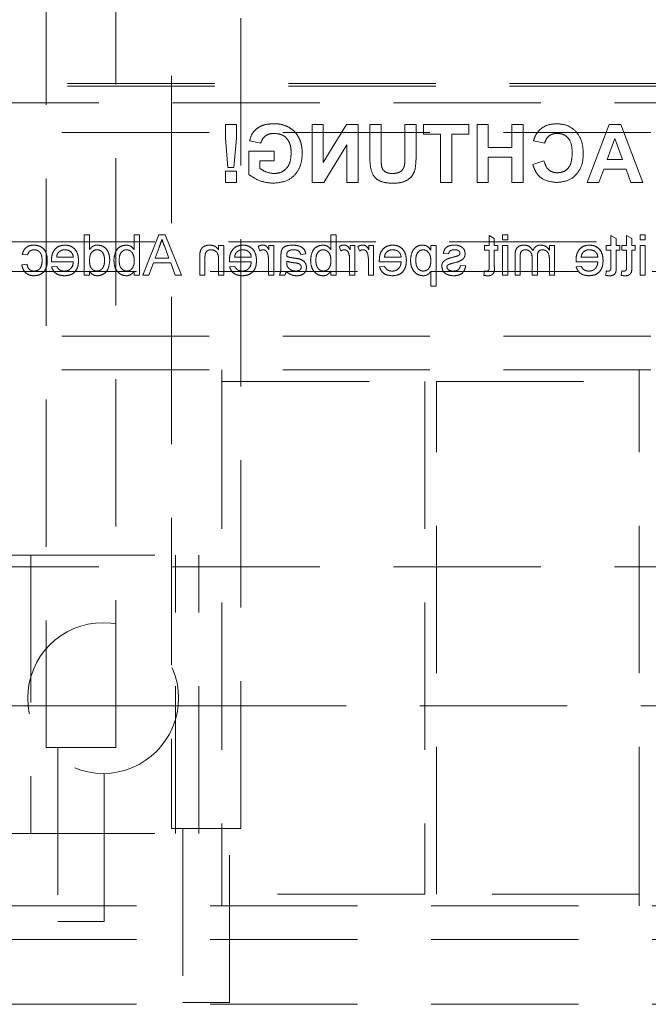
# Model space of a CAD drawing. Units: millimetres. Extents: x 11 to 205, y 5 to 292.
# Drawn here: x 57 to 62, y 126 to 135 of the extents above; entities that cross this region are included whole.
import ezdxf

# ---------------------------------------------------------------- set-up
doc = ezdxf.new("R2010")
doc.units = ezdxf.units.MM
doc.linetypes.add('HIDDEN', pattern=[1.905, 1.27, -0.635])

msp = doc.modelspace()

# ---------------------------------------------------------------- linework, layer by layer
at = {"color": 7, "linetype": 'HIDDEN', "lineweight": 18}
for p, q in [((58.1527, 156.9382), (58.1527, 127.5882)), ((58.7527, 127.5882), (58.7527, 156.9382)), ((57.0727, 150.3382), (57.0727, 128.2882)), ((57.6727, 128.2882), (57.6727, 150.3382)), ((49.6377, 134.011), (71.1377, 134.011)), ((49.6377, 133.9891), (71.1377, 133.9891)), ((48.6377, 133.8457), (72.1377, 133.8457)), ((58.6182, 133.6582), (58.6182, 133.5406)), ((58.7143, 133.6582), (58.6182, 133.6582)), ((58.7143, 133.5406), (58.7143, 133.6582)), ((59.4614, 133.6582), (59.3653, 133.6582)), ((59.3653, 133.6582), (59.3653, 133.1582)), ((59.6622, 133.6582), (59.4614, 133.3296)), ((59.4614, 133.3296), (59.4614, 133.6582)), ((59.7627, 133.6582), (59.6622, 133.6582)), ((59.7627, 133.1582), (59.7627, 133.6582)), ((59.9614, 133.6582), (59.8653, 133.6582)), ((59.8653, 133.6582), (59.8653, 133.3966)), ((59.9614, 133.381), (59.9614, 133.6582)), ((60.2627, 133.6582), (60.1665, 133.6582)), ((60.1665, 133.6582), (60.1665, 133.3868)), ((60.2627, 133.3925), (60.2627, 133.6582)), ((60.3268, 133.6582), (60.3268, 133.5748)), ((60.7178, 133.6582), (60.3268, 133.6582)), ((60.7178, 133.5748), (60.7178, 133.6582)), ((60.8845, 133.6582), (60.7883, 133.6582)), ((60.7883, 133.6582), (60.7883, 133.1582)), ((60.8845, 133.4594), (60.8845, 133.6582)), ((61.0896, 133.6582), (61.0896, 133.4594)), ((61.1858, 133.6582), (61.0896, 133.6582)), ((61.1858, 133.1582), (61.1858, 133.6582)), ((61.927, 133.6582), (61.7371, 133.1582)), ((62.0288, 133.6582), (61.927, 133.6582)), ((62.2178, 133.1582), (62.0288, 133.6582)), ((49.5877, 133.5892), (71.1877, 133.5892)), ((58.6182, 133.5406), (58.6409, 133.2864)), ((58.6912, 133.2864), (58.7143, 133.5406)), ((60.3268, 133.5748), (60.4742, 133.5748)), ((60.4742, 133.5748), (60.4742, 133.1582)), ((60.5704, 133.5748), (60.7178, 133.5748)), ((60.5704, 133.1582), (60.5704, 133.5748)), ((61.9117, 133.3569), (61.9774, 133.5364)), ((61.9774, 133.5364), (62.0429, 133.3569)), ((58.8268, 133.5171), (58.923, 133.4979)), ((59.4687, 133.1582), (59.6665, 133.4817)), ((59.6665, 133.4817), (59.6665, 133.1582)), ((61.0896, 133.4594), (60.8845, 133.4594)), ((61.2755, 133.5171), (61.3717, 133.4979)), ((59.0383, 133.4274), (58.8204, 133.4274)), ((58.8204, 133.4274), (58.8204, 133.2266)), ((59.0383, 133.344), (59.0383, 133.4274)), ((60.8845, 133.1582), (60.8845, 133.3761)), ((60.8845, 133.3761), (61.0896, 133.3761)), ((61.0896, 133.3761), (61.0896, 133.1582)), ((62.0429, 133.3569), (61.9117, 133.3569)), ((58.6409, 133.2864), (58.6912, 133.2864)), ((58.9165, 133.2789), (58.9165, 133.344)), ((58.9165, 133.344), (59.0383, 133.344)), ((61.3653, 133.344), (61.2691, 133.312)), ((61.839, 133.1582), (61.8812, 133.2735)), ((61.8812, 133.2735), (62.0731, 133.2735)), ((62.0731, 133.2735), (62.1153, 133.1582)), ((58.6182, 133.2543), (58.6182, 133.1582)), ((58.7143, 133.2543), (58.6182, 133.2543)), ((58.7143, 133.1582), (58.7143, 133.2543)), ((58.6182, 133.1582), (58.7143, 133.1582)), ((59.3653, 133.1582), (59.4687, 133.1582)), ((59.6665, 133.1582), (59.7627, 133.1582)), ((60.4742, 133.1582), (60.5704, 133.1582)), ((60.7883, 133.1582), (60.8845, 133.1582)), ((61.0896, 133.1582), (61.1858, 133.1582)), ((61.7371, 133.1582), (61.839, 133.1582)), ((62.1153, 133.1582), (62.2178, 133.1582)), ((57.4464, 132.7081), (57.4015, 132.7081)), ((57.4015, 132.7081), (57.4015, 132.3582)), ((57.4464, 132.5789), (57.4464, 132.7081)), ((57.8323, 132.7081), (57.8323, 132.5794)), ((57.8771, 132.7081), (57.8323, 132.7081)), ((57.8771, 132.3582), (57.8771, 132.7081)), ((58.0445, 132.7081), (57.9055, 132.3582)), ((58.1001, 132.7081), (58.0445, 132.7081)), ((58.2391, 132.3582), (58.1001, 132.7081)), ((59.5733, 132.7081), (59.5284, 132.7081)), ((59.5284, 132.7081), (59.5284, 132.5794)), ((59.5733, 132.3582), (59.5733, 132.7081)), ((60.8925, 132.7017), (60.8925, 132.6139)), ((60.9374, 132.6762), (60.8925, 132.7017)), ((60.9374, 132.6139), (60.9374, 132.6762)), ((61.0092, 132.7081), (61.0092, 132.6633)), ((61.054, 132.7081), (61.0092, 132.7081)), ((61.054, 132.6633), (61.054, 132.7081)), ((61.9874, 132.6762), (61.9425, 132.7017)), ((61.9425, 132.7017), (61.9425, 132.6139)), ((61.9874, 132.6139), (61.9874, 132.6762)), ((62.122, 132.6762), (62.0771, 132.7017)), ((62.0771, 132.7017), (62.0771, 132.6139)), ((62.122, 132.6139), (62.122, 132.6762)), ((62.1938, 132.7081), (62.1938, 132.6633)), ((62.2387, 132.7081), (62.1938, 132.7081)), ((62.2387, 132.6633), (62.2387, 132.7081)), ((56.7394, 132.6456), (72.1377, 132.6456)), ((58.0126, 132.5062), (58.0466, 132.5982)), ((58.0962, 132.6031), (58.1321, 132.5062)), ((58.604, 132.6139), (58.5592, 132.6139)), ((58.5592, 132.6139), (58.5592, 132.5782)), ((58.604, 132.3582), (58.604, 132.6139)), ((58.9002, 132.6064), (58.9142, 132.5675)), ((59.0348, 132.6139), (58.9944, 132.6139)), ((58.9944, 132.6139), (58.9944, 132.5782)), ((59.0348, 132.3582), (59.0348, 132.6139)), ((59.6002, 132.6064), (59.6142, 132.5675)), ((59.7348, 132.6139), (59.6944, 132.6139)), ((59.6944, 132.6139), (59.6944, 132.5782)), ((59.7348, 132.3582), (59.7348, 132.6139)), ((59.7617, 132.6064), (59.7758, 132.5675)), ((59.8964, 132.6139), (59.856, 132.6139)), ((59.856, 132.6139), (59.856, 132.5782)), ((59.8964, 132.3582), (59.8964, 132.6139)), ((60.3899, 132.6139), (60.3899, 132.5733)), ((60.4348, 132.6139), (60.3899, 132.6139)), ((60.4348, 132.2639), (60.4348, 132.6139)), ((60.8521, 132.6139), (60.8521, 132.5735)), ((60.8925, 132.6139), (60.8521, 132.6139)), ((60.9688, 132.6139), (60.9374, 132.6139)), ((60.9688, 132.5735), (60.9688, 132.6139)), ((61.0092, 132.6633), (61.054, 132.6633)), ((61.0092, 132.6139), (61.0092, 132.3582)), ((61.054, 132.6139), (61.0092, 132.6139)), ((61.054, 132.3582), (61.054, 132.6139)), ((61.4573, 132.6139), (61.4125, 132.6139)), ((61.4125, 132.6139), (61.4125, 132.574)), ((61.4573, 132.3582), (61.4573, 132.6139)), ((61.9021, 132.6139), (61.9021, 132.5735)), ((61.9425, 132.6139), (61.9021, 132.6139)), ((62.0188, 132.6139), (61.9874, 132.6139)), ((62.0188, 132.5735), (62.0188, 132.6139)), ((62.0771, 132.6139), (62.0367, 132.6139)), ((62.0367, 132.6139), (62.0367, 132.5735)), ((62.1534, 132.6139), (62.122, 132.6139)), ((62.1534, 132.5735), (62.1534, 132.6139)), ((62.1938, 132.6633), (62.2387, 132.6633)), ((62.1938, 132.6139), (62.1938, 132.3582)), ((62.2387, 132.6139), (62.1938, 132.6139)), ((62.2387, 132.3582), (62.2387, 132.6139)), ((56.8675, 132.5376), (56.9124, 132.5332)), ((57.3073, 132.5152), (57.1637, 132.5152)), ((58.1321, 132.5062), (58.0126, 132.5062)), ((58.3976, 132.5146), (58.3976, 132.3582)), ((58.4425, 132.3582), (58.4425, 132.5109)), ((58.8419, 132.5152), (58.6983, 132.5152)), ((59.0976, 132.524), (59.0976, 132.4692)), ((59.2681, 132.5376), (59.313, 132.5421)), ((60.1342, 132.5152), (59.9906, 132.5152)), ((60.4976, 132.5466), (60.5425, 132.5421)), ((60.8521, 132.5735), (60.8925, 132.5735)), ((60.8925, 132.5735), (60.8925, 132.4284)), ((60.9374, 132.5735), (60.9688, 132.5735)), ((60.9374, 132.43), (60.9374, 132.5735)), ((61.1163, 132.5329), (61.1163, 132.3582)), ((61.1612, 132.3582), (61.1612, 132.5163)), ((61.2644, 132.5041), (61.2644, 132.3582)), ((61.3093, 132.3582), (61.3093, 132.5213)), ((61.8303, 132.5152), (61.6867, 132.5152)), ((61.9021, 132.5735), (61.9425, 132.5735)), ((61.9425, 132.5735), (61.9425, 132.4284)), ((61.9874, 132.5735), (62.0188, 132.5735)), ((61.9874, 132.43), (61.9874, 132.5735)), ((62.0367, 132.5735), (62.0771, 132.5735)), ((62.0771, 132.5735), (62.0771, 132.4284)), ((62.122, 132.43), (62.122, 132.5735)), ((62.122, 132.5735), (62.1534, 132.5735)), ((56.9079, 132.4524), (56.863, 132.4479)), ((57.119, 132.4748), (57.3073, 132.4748)), ((57.1642, 132.4344), (57.1202, 132.43)), ((57.9579, 132.3582), (57.9977, 132.4658)), ((57.9977, 132.4658), (58.1469, 132.4658)), ((58.1469, 132.4658), (58.1867, 132.3582)), ((58.5592, 132.4953), (58.5592, 132.3582)), ((58.6536, 132.4748), (58.8419, 132.4748)), ((58.6988, 132.4344), (58.6548, 132.43)), ((58.9899, 132.494), (58.9899, 132.3582)), ((59.1472, 132.4663), (59.147, 132.4793)), ((59.6899, 132.494), (59.6899, 132.3582)), ((59.8515, 132.494), (59.8515, 132.3582)), ((59.9459, 132.4748), (60.1342, 132.4748)), ((59.9911, 132.4344), (59.9471, 132.43)), ((60.6906, 132.4389), (60.6457, 132.4434)), ((61.4125, 132.4884), (61.4125, 132.3582)), ((61.6421, 132.4748), (61.8303, 132.4748)), ((61.6872, 132.4344), (61.6433, 132.43)), ((71.1877, 132.3892), (49.5877, 132.3892)), ((57.4015, 132.3582), (57.4464, 132.3582)), ((57.4464, 132.3582), (57.4464, 132.3968)), ((57.8323, 132.3965), (57.8323, 132.3582)), ((57.8323, 132.3582), (57.8771, 132.3582)), ((57.9055, 132.3582), (57.9579, 132.3582)), ((58.1867, 132.3582), (58.2391, 132.3582)), ((58.3976, 132.3582), (58.4425, 132.3582)), ((58.5592, 132.3582), (58.604, 132.3582)), ((58.9899, 132.3582), (59.0348, 132.3582)), ((59.0842, 132.3582), (59.129, 132.3582)), ((59.5284, 132.3965), (59.5284, 132.3582)), ((59.5284, 132.3582), (59.5733, 132.3582)), ((59.6899, 132.3582), (59.7348, 132.3582)), ((59.8515, 132.3582), (59.8964, 132.3582)), ((60.3899, 132.3903), (60.3899, 132.2639)), ((60.8521, 132.3952), (60.8476, 132.3575)), ((61.0092, 132.3582), (61.054, 132.3582)), ((61.1163, 132.3582), (61.1612, 132.3582)), ((61.2644, 132.3582), (61.3093, 132.3582)), ((61.4125, 132.3582), (61.4573, 132.3582)), ((61.9021, 132.3952), (61.8976, 132.3575)), ((62.0367, 132.3952), (62.0323, 132.3575)), ((62.1938, 132.3582), (62.2387, 132.3582)), ((60.3899, 132.2639), (60.4348, 132.2639)), ((49.5877, 131.8332), (71.1877, 131.8332)), ((49.5877, 131.5432), (71.1877, 131.5432)), ((58.5877, 131.4431), (58.5877, 131.5432)), ((62.1877, 131.5432), (62.1877, 131.4431)), ((58.5877, 131.4431), (58.5877, 127.0232)), ((58.5877, 131.4431), (60.3377, 131.4431)), ((60.3377, 131.4431), (60.3377, 127.0232)), ((60.4377, 127.0232), (60.4377, 131.4431)), ((60.4377, 131.4431), (62.1877, 131.4431)), ((62.1877, 127.0232), (62.1877, 131.4431)), ((56.7394, 129.9457), (58.3894, 129.9457)), ((56.9394, 129.9457), (56.9394, 127.5456)), ((58.1894, 127.5456), (58.1894, 129.9457)), ((58.3894, 127.5456), (58.3894, 129.9457)), ((48.6377, 129.8456), (72.1377, 129.8456)), ((56.7394, 128.6457), (56.9394, 128.6457)), ((56.9394, 128.6457), (58.1894, 128.6457)), ((58.1894, 128.6457), (58.3894, 128.6457)), ((58.3894, 128.6457), (72.1377, 128.6457)), ((57.6727, 128.2882), (57.0727, 128.2882)), ((57.1727, 128.2882), (57.1727, 126.7882)), ((57.5727, 126.7882), (57.5727, 128.2882)), ((58.7527, 127.5882), (58.1527, 127.5882)), ((58.2527, 127.5882), (58.2527, 126.0881)), ((58.6527, 126.0881), (58.6527, 127.5882)), ((56.7394, 127.5456), (58.3894, 127.5456)), ((60.3377, 127.0232), (58.5877, 127.0232)), ((58.5877, 126.9231), (58.5877, 127.0232)), ((62.1877, 127.0232), (60.4377, 127.0232)), ((62.1877, 127.0232), (62.1877, 126.9231)), ((71.1877, 126.9231), (49.5877, 126.9231)), ((57.5727, 126.7882), (57.1727, 126.7882)), ((71.1877, 126.6331), (49.5877, 126.6331)), ((71.1877, 126.0732), (49.5877, 126.0732)), ((58.6527, 126.0881), (58.2527, 126.0881))]:
    msp.add_line(p, q, dxfattribs=at)
msp.add_circle((57.5644, 128.7129), 0.65, dxfattribs=at)
for points, knots in [([(59.0368, 133.6646), (59.0105, 133.6633), (58.958, 133.6609), (58.8899, 133.629), (58.8445, 133.5767), (58.8327, 133.537), (58.8268, 133.5171)], [0, 0, 0, 0, 0.280676, 0.559853, 0.779771, 1, 1, 1, 1]), ([(59.155, 133.6398), (59.1337, 133.6482), (59.0956, 133.663), (59.0548, 133.6641), (59.0368, 133.6646)], [0, 0, 0, 0, 0.5592415, 1, 1, 1, 1]), ([(59.2819, 133.4099), (59.2803, 133.4357), (59.2771, 133.4875), (59.2492, 133.5551), (59.2073, 133.608), (59.1725, 133.6292), (59.155, 133.6398)], [0, 0, 0, 0, 0.28017, 0.559997, 0.779944, 1, 1, 1, 1]), ([(61.3261, 133.6099), (61.3134, 133.5943), (61.2907, 133.5665), (61.2802, 133.5322), (61.2755, 133.5171)], [0, 0, 0, 0, 0.558959, 1, 1, 1, 1]), ([(61.4735, 133.6646), (61.4428, 133.6623), (61.388, 133.6583), (61.345, 133.6247), (61.3261, 133.6099)], [0, 0, 0, 0, 0.559897, 1, 1, 1, 1]), ([(61.705, 133.407), (61.7028, 133.4438), (61.6983, 133.517), (61.6421, 133.6069), (61.56, 133.6578), (61.5024, 133.6623), (61.4735, 133.6646)], [0, 0, 0, 0, 0.2806965, 0.5596166, 0.7795387, 1, 1, 1, 1]), ([(58.923, 133.4979), (58.9281, 133.5114), (58.9383, 133.5385), (58.9695, 133.5656), (59.0042, 133.5795), (59.0268, 133.5806), (59.0381, 133.5812)], [0, 0, 0, 0, 0.279778, 0.55928, 0.779462, 1, 1, 1, 1]), ([(59.0381, 133.5812), (59.062, 133.579), (59.1096, 133.5745), (59.1619, 133.5276), (59.1833, 133.4698), (59.1849, 133.4326), (59.1858, 133.414)], [0, 0, 0, 0, 0.279804, 0.558314, 0.778812, 1, 1, 1, 1]), ([(61.3717, 133.4979), (61.3761, 133.5112), (61.385, 133.5377), (61.4144, 133.5647), (61.4475, 133.5793), (61.4693, 133.5806), (61.4802, 133.5812)], [0, 0, 0, 0, 0.2797866, 0.5592657, 0.7794887, 1, 1, 1, 1]), ([(61.4802, 133.5812), (61.4952, 133.5801), (61.5251, 133.5778), (61.5647, 133.5544), (61.6049, 133.5017), (61.6072, 133.4504), (61.6089, 133.4144)], [0, 0, 0, 0, 0.187149, 0.37397, 0.560724, 1, 1, 1, 1]), ([(59.0314, 133.1517), (59.0695, 133.1551), (59.1456, 133.1619), (59.2332, 133.2306), (59.2749, 133.3206), (59.2796, 133.3801), (59.2819, 133.4099)], [0, 0, 0, 0, 0.2800902, 0.5587522, 0.7791935, 1, 1, 1, 1]), ([(59.1858, 133.414), (59.1846, 133.3894), (59.1824, 133.3404), (59.1503, 133.2772), (59.0963, 133.2402), (59.0577, 133.2368), (59.0383, 133.2351)], [0, 0, 0, 0, 0.281052, 0.560008, 0.779777, 1, 1, 1, 1]), ([(59.8653, 133.3966), (59.8647, 133.3626), (59.8635, 133.2952), (59.8954, 133.1987), (59.9776, 133.1551), (60.0312, 133.1529), (60.0581, 133.1517)], [0, 0, 0, 0, 0.282203, 0.559174, 0.778866, 1, 1, 1, 1]), ([(60.061, 133.2351), (60.0433, 133.2359), (60.0168, 133.2371), (59.9869, 133.2562), (59.9648, 133.2841), (59.9622, 133.3294), (59.9617, 133.3638), (59.9614, 133.381)], [0, 0, 0, 0, 0.249614, 0.374519, 0.499523, 0.748997, 1, 1, 1, 1]), ([(60.1665, 133.3868), (60.1666, 133.3711), (60.1668, 133.3432), (60.1639, 133.3153), (60.1626, 133.3031)], [0, 0, 0, 0, 0.5601763, 1, 1, 1, 1]), ([(60.2529, 133.2662), (60.2563, 133.2897), (60.2625, 133.3316), (60.2626, 133.3739), (60.2627, 133.3925)], [0, 0, 0, 0, 0.559697, 1, 1, 1, 1]), ([(61.4769, 133.1582), (61.5126, 133.1621), (61.584, 133.1699), (61.6621, 133.2388), (61.7003, 133.3232), (61.7034, 133.3791), (61.705, 133.407)], [0, 0, 0, 0, 0.279573, 0.558706, 0.77905, 1, 1, 1, 1]), ([(61.6089, 133.4144), (61.6081, 133.3916), (61.6066, 133.3461), (61.5835, 133.2846), (61.5348, 133.2469), (61.4988, 133.2433), (61.4808, 133.2415)], [0, 0, 0, 0, 0.28133, 0.560529, 0.780084, 1, 1, 1, 1]), ([(59.0383, 133.2351), (59.0137, 133.2382), (58.9697, 133.2437), (58.9328, 133.2681), (58.9165, 133.2789)], [0, 0, 0, 0, 0.559078, 1, 1, 1, 1]), ([(60.0581, 133.1517), (60.0811, 133.1522), (60.1269, 133.153), (60.1881, 133.1751), (60.2335, 133.2154), (60.2464, 133.2493), (60.2529, 133.2662)], [0, 0, 0, 0, 0.281023, 0.560398, 0.780275, 1, 1, 1, 1]), ([(60.1626, 133.3031), (60.1584, 133.2913), (60.1501, 133.2676), (60.113, 133.239), (60.0807, 133.2366), (60.061, 133.2351)], [0, 0, 0, 0, 0.280058, 0.560125, 1, 1, 1, 1]), ([(61.2691, 133.312), (61.278, 133.2872), (61.2958, 133.2378), (61.3666, 133.1696), (61.4351, 133.1625), (61.4769, 133.1582)], [0, 0, 0, 0, 0.281301, 0.561409, 1, 1, 1, 1]), ([(61.4808, 133.2415), (61.4651, 133.2431), (61.4336, 133.2462), (61.386, 133.2812), (61.3731, 133.3202), (61.3653, 133.344)], [0, 0, 0, 0, 0.280475, 0.560481, 1, 1, 1, 1]), ([(58.8204, 133.2266), (58.8565, 133.2029), (58.9211, 133.1607), (58.9977, 133.1545), (59.0314, 133.1517)], [0, 0, 0, 0, 0.558968, 1, 1, 1, 1]), ([(56.9681, 132.6184), (56.9548, 132.6175), (56.9283, 132.6157), (56.8956, 132.596), (56.8752, 132.568), (56.8701, 132.5478), (56.8675, 132.5376)], [0, 0, 0, 0, 0.280279, 0.559426, 0.779565, 1, 1, 1, 1]), ([(57.0829, 132.4851), (57.0817, 132.5037), (57.0795, 132.5407), (57.0542, 132.5885), (57.0119, 132.6141), (56.9827, 132.617), (56.9681, 132.6184)], [0, 0, 0, 0, 0.280852, 0.559662, 0.779566, 1, 1, 1, 1]), ([(57.2339, 132.6184), (57.2153, 132.6163), (57.1782, 132.612), (57.1387, 132.5745), (57.121, 132.5299), (57.1195, 132.5008), (57.1188, 132.4863)], [0, 0, 0, 0, 0.279361, 0.558366, 0.77885, 1, 1, 1, 1]), ([(57.3521, 132.4839), (57.351, 132.5028), (57.3488, 132.5407), (57.3205, 132.5874), (57.2786, 132.6146), (57.2488, 132.6172), (57.2339, 132.6184)], [0, 0, 0, 0, 0.280726, 0.559759, 0.779657, 1, 1, 1, 1]), ([(57.5155, 132.6184), (57.5077, 132.6178), (57.4922, 132.6167), (57.4666, 132.6041), (57.454, 132.5884), (57.4464, 132.5789)], [0, 0, 0, 0, 0.280564, 0.560899, 1, 1, 1, 1]), ([(57.6214, 132.4858), (57.6202, 132.5036), (57.6178, 132.5391), (57.5956, 132.5852), (57.5575, 132.6137), (57.5295, 132.6168), (57.5155, 132.6184)], [0, 0, 0, 0, 0.280983, 0.560434, 0.780133, 1, 1, 1, 1]), ([(57.7635, 132.6184), (57.746, 132.616), (57.7109, 132.6113), (57.6651, 132.5628), (57.6602, 132.5175), (57.6573, 132.4898)], [0, 0, 0, 0, 0.280324, 0.559819, 1, 1, 1, 1]), ([(57.8323, 132.5794), (57.822, 132.5916), (57.8038, 132.6135), (57.7759, 132.6169), (57.7635, 132.6184)], [0, 0, 0, 0, 0.559693, 1, 1, 1, 1]), ([(58.0466, 132.5982), (58.0514, 132.6112), (58.06, 132.6344), (58.0686, 132.6576), (58.0723, 132.6678)], [0, 0, 0, 0, 0.560034, 1, 1, 1, 1]), ([(58.0723, 132.6678), (58.0757, 132.6553), (58.0816, 132.633), (58.0918, 132.6122), (58.0962, 132.6031)], [0, 0, 0, 0, 0.559919, 1, 1, 1, 1]), ([(58.4813, 132.6184), (58.4708, 132.6175), (58.45, 132.6158), (58.4231, 132.6024), (58.4063, 132.5805), (58.4021, 132.5646), (58.3999, 132.5566)], [0, 0, 0, 0, 0.280228, 0.560003, 0.779705, 1, 1, 1, 1]), ([(58.5592, 132.5782), (58.5539, 132.585), (58.5434, 132.5985), (58.5169, 132.6151), (58.4948, 132.6172), (58.4813, 132.6184)], [0, 0, 0, 0, 0.280589, 0.56084, 1, 1, 1, 1]), ([(58.7685, 132.6184), (58.75, 132.6163), (58.7129, 132.612), (58.6733, 132.5745), (58.6556, 132.5299), (58.6541, 132.5008), (58.6534, 132.4863)], [0, 0, 0, 0, 0.279359, 0.558362, 0.778848, 1, 1, 1, 1]), ([(58.8867, 132.4839), (58.8856, 132.5028), (58.8834, 132.5407), (58.8551, 132.5874), (58.8132, 132.6146), (58.7834, 132.6172), (58.7685, 132.6184)], [0, 0, 0, 0, 0.280726, 0.55976, 0.779653, 1, 1, 1, 1]), ([(58.9422, 132.6184), (58.9339, 132.6176), (58.9192, 132.6162), (58.906, 132.6094), (58.9002, 132.6064)], [0, 0, 0, 0, 0.559525, 1, 1, 1, 1]), ([(58.9944, 132.5782), (58.9877, 132.5896), (58.9784, 132.6055), (58.9575, 132.617), (58.9473, 132.618), (58.9422, 132.6184)], [0, 0, 0, 0, 0.559556, 0.779744, 1, 1, 1, 1]), ([(59.1971, 132.6184), (59.1737, 132.6172), (59.1412, 132.6154), (59.1076, 132.5886), (59.1024, 132.5711), (59.0998, 132.5623)], [0, 0, 0, 0, 0.559233, 0.779196, 1, 1, 1, 1]), ([(59.313, 132.5421), (59.3089, 132.556), (59.3007, 132.5838), (59.2564, 132.6148), (59.2197, 132.617), (59.1971, 132.6184)], [0, 0, 0, 0, 0.280409, 0.559312, 1, 1, 1, 1]), ([(59.4597, 132.6184), (59.4421, 132.616), (59.4071, 132.6113), (59.3612, 132.5628), (59.3564, 132.5175), (59.3534, 132.4898)], [0, 0, 0, 0, 0.28033, 0.559823, 1, 1, 1, 1]), ([(59.5284, 132.5794), (59.5182, 132.5916), (59.5, 132.6135), (59.472, 132.6169), (59.4597, 132.6184)], [0, 0, 0, 0, 0.559703, 1, 1, 1, 1]), ([(59.6422, 132.6184), (59.6339, 132.6176), (59.6192, 132.6162), (59.606, 132.6094), (59.6002, 132.6064)], [0, 0, 0, 0, 0.559525, 1, 1, 1, 1]), ([(59.6944, 132.5782), (59.6877, 132.5896), (59.6784, 132.6055), (59.6575, 132.617), (59.6473, 132.618), (59.6422, 132.6184)], [0, 0, 0, 0, 0.559556, 0.779744, 1, 1, 1, 1]), ([(59.8037, 132.6184), (59.7955, 132.6176), (59.7807, 132.6162), (59.7675, 132.6094), (59.7617, 132.6064)], [0, 0, 0, 0, 0.559511, 1, 1, 1, 1]), ([(59.856, 132.5782), (59.8493, 132.5896), (59.8399, 132.6055), (59.819, 132.617), (59.8088, 132.618), (59.8037, 132.6184)], [0, 0, 0, 0, 0.559562, 0.779747, 1, 1, 1, 1]), ([(60.0608, 132.6184), (60.0423, 132.6163), (60.0052, 132.612), (59.9657, 132.5745), (59.9479, 132.5299), (59.9465, 132.5008), (59.9457, 132.4863)], [0, 0, 0, 0, 0.279359, 0.558362, 0.778848, 1, 1, 1, 1]), ([(60.179, 132.4839), (60.1779, 132.5028), (60.1757, 132.5407), (60.1474, 132.5874), (60.1055, 132.6146), (60.0757, 132.6172), (60.0608, 132.6184)], [0, 0, 0, 0, 0.280726, 0.55976, 0.779653, 1, 1, 1, 1]), ([(60.3188, 132.6184), (60.3072, 132.6174), (60.2838, 132.6153), (60.2532, 132.5964), (60.2216, 132.5556), (60.2177, 132.5158), (60.2149, 132.4879)], [0, 0, 0, 0, 0.1870905, 0.3740558, 0.5611369, 1, 1, 1, 1]), ([(60.3899, 132.5733), (60.3801, 132.5875), (60.3624, 132.6129), (60.3322, 132.6167), (60.3188, 132.6184)], [0, 0, 0, 0, 0.56019, 1, 1, 1, 1]), ([(60.5954, 132.6184), (60.5828, 132.6177), (60.5577, 132.6162), (60.5241, 132.6025), (60.5035, 132.5759), (60.4996, 132.5564), (60.4976, 132.5466)], [0, 0, 0, 0, 0.280722, 0.560435, 0.77941, 1, 1, 1, 1]), ([(60.658, 132.6005), (60.647, 132.6063), (60.6273, 132.6169), (60.6052, 132.6179), (60.5954, 132.6184)], [0, 0, 0, 0, 0.5589565, 1, 1, 1, 1]), ([(60.6861, 132.5442), (60.6844, 132.5566), (60.6814, 132.5788), (60.6652, 132.5938), (60.658, 132.6005)], [0, 0, 0, 0, 0.558952, 1, 1, 1, 1]), ([(61.1938, 132.6184), (61.1814, 132.6175), (61.1566, 132.6157), (61.1283, 132.5923), (61.1175, 132.5619), (61.1167, 132.5426), (61.1163, 132.5329)], [0, 0, 0, 0, 0.280315, 0.558257, 0.778771, 1, 1, 1, 1]), ([(61.2714, 132.5709), (61.2603, 132.5857), (61.2404, 132.612), (61.2081, 132.6165), (61.1938, 132.6184)], [0, 0, 0, 0, 0.560047, 1, 1, 1, 1]), ([(61.3394, 132.6184), (61.331, 132.6179), (61.3143, 132.6169), (61.2931, 132.6056), (61.2785, 132.5894), (61.2737, 132.5771), (61.2714, 132.5709)], [0, 0, 0, 0, 0.280167, 0.559485, 0.779664, 1, 1, 1, 1]), ([(61.4125, 132.574), (61.4078, 132.5809), (61.3984, 132.5948), (61.3742, 132.6138), (61.3526, 132.6166), (61.3394, 132.6184)], [0, 0, 0, 0, 0.280963, 0.561767, 1, 1, 1, 1]), ([(61.757, 132.6184), (61.7384, 132.6163), (61.7013, 132.612), (61.6618, 132.5745), (61.6441, 132.5299), (61.6426, 132.5008), (61.6419, 132.4863)], [0, 0, 0, 0, 0.279364, 0.558365, 0.77885, 1, 1, 1, 1]), ([(61.8752, 132.4839), (61.8741, 132.5028), (61.8719, 132.5407), (61.8435, 132.5874), (61.8016, 132.6146), (61.7719, 132.6172), (61.757, 132.6184)], [0, 0, 0, 0, 0.280726, 0.55976, 0.779653, 1, 1, 1, 1]), ([(56.9124, 132.5332), (56.9146, 132.5401), (56.9191, 132.5539), (56.9336, 132.5689), (56.9507, 132.5769), (56.9621, 132.5777), (56.9678, 132.578)], [0, 0, 0, 0, 0.280204, 0.559489, 0.779671, 1, 1, 1, 1]), ([(56.9678, 132.578), (56.976, 132.5774), (56.9924, 132.576), (57.0139, 132.5629), (57.0357, 132.534), (57.0371, 132.5059), (57.038, 132.4863)], [0, 0, 0, 0, 0.187091, 0.373868, 0.56075, 1, 1, 1, 1]), ([(57.1637, 132.5152), (57.1648, 132.5237), (57.1669, 132.539), (57.1761, 132.5512), (57.1801, 132.5566)], [0, 0, 0, 0, 0.5604964, 1, 1, 1, 1]), ([(57.1801, 132.5566), (57.1891, 132.5636), (57.205, 132.5763), (57.2252, 132.5775), (57.2341, 132.578)], [0, 0, 0, 0, 0.558499, 1, 1, 1, 1]), ([(57.2341, 132.578), (57.2441, 132.5772), (57.2642, 132.5755), (57.2883, 132.56), (57.3036, 132.5386), (57.306, 132.523), (57.3073, 132.5152)], [0, 0, 0, 0, 0.2802, 0.559751, 0.779671, 1, 1, 1, 1]), ([(57.4464, 132.4825), (57.4475, 132.5049), (57.4491, 132.5385), (57.4762, 132.5676), (57.4962, 132.5769), (57.5071, 132.5776), (57.5125, 132.578)], [0, 0, 0, 0, 0.498966, 0.748678, 0.874282, 1, 1, 1, 1]), ([(57.5125, 132.578), (57.5178, 132.5776), (57.5283, 132.5769), (57.5477, 132.5682), (57.5739, 132.54), (57.5754, 132.5075), (57.5765, 132.4859)], [0, 0, 0, 0, 0.125707, 0.25136, 0.500996, 1, 1, 1, 1]), ([(57.7021, 132.4863), (57.7033, 132.5078), (57.7051, 132.5401), (57.7314, 132.5679), (57.7505, 132.5769), (57.761, 132.5776), (57.7663, 132.578)], [0, 0, 0, 0, 0.498743, 0.748644, 0.874306, 1, 1, 1, 1]), ([(57.7663, 132.578), (57.7741, 132.5771), (57.7897, 132.5753), (57.8088, 132.5608), (57.8291, 132.5332), (57.831, 132.5066), (57.8323, 132.4879)], [0, 0, 0, 0, 0.186661, 0.373631, 0.560869, 1, 1, 1, 1]), ([(58.3999, 132.5566), (58.3991, 132.5488), (58.3977, 132.5348), (58.3976, 132.5208), (58.3976, 132.5146)], [0, 0, 0, 0, 0.5598757, 1, 1, 1, 1]), ([(58.4425, 132.5109), (58.4426, 132.5199), (58.4427, 132.5379), (58.4519, 132.5627), (58.4724, 132.5761), (58.4866, 132.5774), (58.4938, 132.578)], [0, 0, 0, 0, 0.281735, 0.559841, 0.779589, 1, 1, 1, 1]), ([(58.4938, 132.578), (58.5013, 132.5774), (58.5163, 132.5762), (58.5366, 132.5654), (58.558, 132.5396), (58.5587, 132.5136), (58.5592, 132.4953)], [0, 0, 0, 0, 0.187267, 0.374371, 0.560493, 1, 1, 1, 1]), ([(58.6983, 132.5152), (58.6994, 132.5237), (58.7015, 132.539), (58.7107, 132.5512), (58.7148, 132.5566)], [0, 0, 0, 0, 0.560488, 1, 1, 1, 1]), ([(58.7148, 132.5566), (58.7237, 132.5636), (58.7396, 132.5763), (58.7598, 132.5775), (58.7687, 132.578)], [0, 0, 0, 0, 0.558494, 1, 1, 1, 1]), ([(58.7687, 132.578), (58.7788, 132.5772), (58.7988, 132.5755), (58.8229, 132.56), (58.8382, 132.5386), (58.8407, 132.523), (58.8419, 132.5152)], [0, 0, 0, 0, 0.280205, 0.559752, 0.779675, 1, 1, 1, 1]), ([(58.9142, 132.5675), (58.9193, 132.5708), (58.9285, 132.5766), (58.9392, 132.5776), (58.9439, 132.578)], [0, 0, 0, 0, 0.560194, 1, 1, 1, 1]), ([(58.9439, 132.578), (58.949, 132.5774), (58.9593, 132.5761), (58.9746, 132.5649), (58.9798, 132.5527), (58.983, 132.5453)], [0, 0, 0, 0, 0.280324, 0.560922, 1, 1, 1, 1]), ([(58.983, 132.5453), (58.9853, 132.5358), (58.9894, 132.519), (58.9898, 132.5017), (58.9899, 132.494)], [0, 0, 0, 0, 0.559808, 1, 1, 1, 1]), ([(59.0998, 132.5623), (59.099, 132.5552), (59.0976, 132.5424), (59.0976, 132.5296), (59.0976, 132.524)], [0, 0, 0, 0, 0.559834, 1, 1, 1, 1]), ([(59.147, 132.5301), (59.1471, 132.5373), (59.1474, 132.5501), (59.1552, 132.5601), (59.1586, 132.5645)], [0, 0, 0, 0, 0.561963, 1, 1, 1, 1]), ([(59.1472, 132.5197), (59.1472, 132.5216), (59.1471, 132.5251), (59.147, 132.5286), (59.147, 132.5301)], [0, 0, 0, 0, 0.560494, 1, 1, 1, 1]), ([(59.2212, 132.505), (59.2072, 132.5067), (59.1821, 132.5099), (59.1579, 132.5167), (59.1472, 132.5197)], [0, 0, 0, 0, 0.560181, 1, 1, 1, 1]), ([(59.1586, 132.5645), (59.1667, 132.5692), (59.1812, 132.5775), (59.1978, 132.5779), (59.2052, 132.578)], [0, 0, 0, 0, 0.557913, 1, 1, 1, 1]), ([(59.2052, 132.578), (59.2128, 132.5778), (59.2281, 132.5773), (59.2493, 132.5706), (59.2623, 132.5548), (59.2662, 132.5434), (59.2681, 132.5376)], [0, 0, 0, 0, 0.280869, 0.55982, 0.77951, 1, 1, 1, 1]), ([(59.2581, 132.4985), (59.2512, 132.5), (59.239, 132.5027), (59.2266, 132.5043), (59.2212, 132.505)], [0, 0, 0, 0, 0.5599057, 1, 1, 1, 1]), ([(59.3983, 132.4863), (59.3995, 132.5078), (59.4013, 132.5401), (59.4275, 132.5679), (59.4467, 132.5769), (59.4572, 132.5776), (59.4624, 132.578)], [0, 0, 0, 0, 0.498741, 0.748634, 0.874306, 1, 1, 1, 1]), ([(59.4624, 132.578), (59.4702, 132.5771), (59.4858, 132.5753), (59.505, 132.5608), (59.5253, 132.5332), (59.5271, 132.5066), (59.5284, 132.4879)], [0, 0, 0, 0, 0.186662, 0.373623, 0.560869, 1, 1, 1, 1]), ([(59.6142, 132.5675), (59.6193, 132.5708), (59.6285, 132.5766), (59.6392, 132.5776), (59.6439, 132.578)], [0, 0, 0, 0, 0.560194, 1, 1, 1, 1]), ([(59.6439, 132.578), (59.649, 132.5774), (59.6593, 132.5761), (59.6746, 132.5649), (59.6798, 132.5527), (59.683, 132.5453)], [0, 0, 0, 0, 0.280324, 0.560922, 1, 1, 1, 1]), ([(59.683, 132.5453), (59.6853, 132.5358), (59.6894, 132.519), (59.6898, 132.5017), (59.6899, 132.494)], [0, 0, 0, 0, 0.559808, 1, 1, 1, 1]), ([(59.7758, 132.5675), (59.7809, 132.5708), (59.79, 132.5766), (59.8008, 132.5776), (59.8055, 132.578)], [0, 0, 0, 0, 0.560194, 1, 1, 1, 1]), ([(59.8055, 132.578), (59.8106, 132.5774), (59.8208, 132.5761), (59.8362, 132.5649), (59.8414, 132.5527), (59.8445, 132.5453)], [0, 0, 0, 0, 0.280331, 0.560913, 1, 1, 1, 1]), ([(59.8445, 132.5453), (59.8468, 132.5358), (59.8509, 132.519), (59.8513, 132.5017), (59.8515, 132.494)], [0, 0, 0, 0, 0.559807, 1, 1, 1, 1]), ([(59.9906, 132.5152), (59.9918, 132.5237), (59.9938, 132.539), (60.003, 132.5512), (60.0071, 132.5566)], [0, 0, 0, 0, 0.560488, 1, 1, 1, 1]), ([(60.0071, 132.5566), (60.016, 132.5636), (60.032, 132.5763), (60.0521, 132.5775), (60.061, 132.578)], [0, 0, 0, 0, 0.558494, 1, 1, 1, 1]), ([(60.061, 132.578), (60.0711, 132.5772), (60.0911, 132.5755), (60.1152, 132.56), (60.1305, 132.5386), (60.133, 132.523), (60.1342, 132.5152)], [0, 0, 0, 0, 0.280205, 0.559752, 0.779675, 1, 1, 1, 1]), ([(60.2598, 132.4873), (60.2603, 132.4989), (60.2612, 132.5221), (60.2739, 132.5525), (60.2965, 132.574), (60.3147, 132.5767), (60.3238, 132.578)], [0, 0, 0, 0, 0.281259, 0.560951, 0.780928, 1, 1, 1, 1]), ([(60.3238, 132.578), (60.3318, 132.5769), (60.3478, 132.5748), (60.3668, 132.5591), (60.3871, 132.5305), (60.3888, 132.5031), (60.3899, 132.4839)], [0, 0, 0, 0, 0.186306, 0.373291, 0.560489, 1, 1, 1, 1]), ([(60.5878, 132.5153), (60.5645, 132.5094), (60.5354, 132.5019), (60.5047, 132.4831), (60.4926, 132.4696), (60.4852, 132.4529), (60.4845, 132.441), (60.4842, 132.435)], [0, 0, 0, 0, 0.50043, 0.625352, 0.750267, 0.875031, 1, 1, 1, 1]), ([(60.5425, 132.5421), (60.5441, 132.5483), (60.5473, 132.5607), (60.5656, 132.5762), (60.582, 132.5773), (60.5921, 132.578)], [0, 0, 0, 0, 0.280276, 0.560219, 1, 1, 1, 1]), ([(60.5865, 132.4642), (60.6093, 132.47), (60.6378, 132.4773), (60.6668, 132.4968), (60.6819, 132.515), (60.6844, 132.5326), (60.6861, 132.5442)], [0, 0, 0, 0, 0.501301, 0.626552, 0.751809, 1, 1, 1, 1]), ([(60.6217, 132.5252), (60.6154, 132.5232), (60.6042, 132.5198), (60.5928, 132.5167), (60.5878, 132.5153)], [0, 0, 0, 0, 0.559946, 1, 1, 1, 1]), ([(60.5921, 132.578), (60.603, 132.5778), (60.6193, 132.5774), (60.6347, 132.566), (60.6405, 132.5568), (60.641, 132.5515), (60.6412, 132.5488)], [0, 0, 0, 0, 0.499789, 0.749067, 0.87455, 1, 1, 1, 1]), ([(60.6365, 132.5354), (60.6341, 132.533), (60.6298, 132.5287), (60.6242, 132.5262), (60.6217, 132.5252)], [0, 0, 0, 0, 0.558934, 1, 1, 1, 1]), ([(60.6412, 132.5488), (60.641, 132.5461), (60.6405, 132.5412), (60.6377, 132.5372), (60.6365, 132.5354)], [0, 0, 0, 0, 0.558765, 1, 1, 1, 1]), ([(61.1612, 132.5163), (61.1609, 132.5315), (61.1605, 132.5505), (61.1743, 132.5676), (61.1864, 132.576), (61.1974, 132.5772), (61.2046, 132.578)], [0, 0, 0, 0, 0.499032, 0.624557, 0.750295, 1, 1, 1, 1]), ([(61.2046, 132.578), (61.2114, 132.5775), (61.2248, 132.5765), (61.2428, 132.5663), (61.2622, 132.5436), (61.2635, 132.5203), (61.2644, 132.5041)], [0, 0, 0, 0, 0.187277, 0.374287, 0.561153, 1, 1, 1, 1]), ([(61.3093, 132.5213), (61.31, 132.5353), (61.3108, 132.5528), (61.3234, 132.5693), (61.3351, 132.5767), (61.3454, 132.5775), (61.3523, 132.578)], [0, 0, 0, 0, 0.498518, 0.624148, 0.74964, 1, 1, 1, 1]), ([(61.3523, 132.578), (61.3625, 132.5765), (61.3779, 132.5743), (61.3944, 132.5615), (61.4118, 132.5359), (61.4122, 132.5095), (61.4125, 132.4884)], [0, 0, 0, 0, 0.249219, 0.374875, 0.500512, 1, 1, 1, 1]), ([(61.6867, 132.5152), (61.6879, 132.5237), (61.69, 132.539), (61.6992, 132.5512), (61.7032, 132.5566)], [0, 0, 0, 0, 0.560501, 1, 1, 1, 1]), ([(61.7032, 132.5566), (61.7121, 132.5636), (61.7281, 132.5763), (61.7483, 132.5775), (61.7572, 132.578)], [0, 0, 0, 0, 0.558503, 1, 1, 1, 1]), ([(61.7572, 132.578), (61.7672, 132.5772), (61.7872, 132.5755), (61.8114, 132.56), (61.8267, 132.5386), (61.8291, 132.523), (61.8303, 132.5152)], [0, 0, 0, 0, 0.2801939, 0.5597446, 0.7796693, 1, 1, 1, 1]), ([(56.863, 132.4479), (56.8663, 132.4337), (56.8729, 132.4053), (56.9003, 132.3739), (56.9338, 132.3561), (56.9566, 132.3545), (56.968, 132.3537)], [0, 0, 0, 0, 0.28016, 0.55947, 0.779586, 1, 1, 1, 1]), ([(56.9696, 132.394), (56.9608, 132.3949), (56.9433, 132.3965), (56.9165, 132.4162), (56.9112, 132.4387), (56.9079, 132.4524)], [0, 0, 0, 0, 0.280896, 0.560914, 1, 1, 1, 1]), ([(56.968, 132.3537), (56.9866, 132.3556), (57.0238, 132.3595), (57.0635, 132.3968), (57.0809, 132.4415), (57.0822, 132.4705), (57.0829, 132.4851)], [0, 0, 0, 0, 0.279577, 0.558324, 0.778822, 1, 1, 1, 1]), ([(57.038, 132.4863), (57.0376, 132.4741), (57.0367, 132.4499), (57.024, 132.4174), (56.9983, 132.397), (56.9792, 132.395), (56.9696, 132.394)], [0, 0, 0, 0, 0.281266, 0.560519, 0.780113, 1, 1, 1, 1]), ([(57.1188, 132.4863), (57.1188, 132.4842), (57.1189, 132.4803), (57.119, 132.4765), (57.119, 132.4748)], [0, 0, 0, 0, 0.560138, 1, 1, 1, 1]), ([(57.1202, 132.43), (57.1252, 132.4172), (57.1353, 132.3917), (57.1745, 132.3591), (57.2099, 132.3557), (57.2315, 132.3537)], [0, 0, 0, 0, 0.280619, 0.560836, 1, 1, 1, 1]), ([(57.2308, 132.394), (57.2231, 132.3945), (57.2077, 132.3954), (57.1812, 132.4065), (57.1706, 132.4238), (57.1642, 132.4344)], [0, 0, 0, 0, 0.281305, 0.561932, 1, 1, 1, 1]), ([(57.3073, 132.4748), (57.3059, 132.4632), (57.3031, 132.4401), (57.2843, 132.4124), (57.2582, 132.3964), (57.24, 132.3948), (57.2308, 132.394)], [0, 0, 0, 0, 0.2806365, 0.5596639, 0.7796457, 1, 1, 1, 1]), ([(57.2315, 132.3537), (57.2504, 132.3554), (57.2882, 132.3588), (57.3304, 132.3945), (57.3498, 132.4396), (57.3513, 132.4691), (57.3521, 132.4839)], [0, 0, 0, 0, 0.279953, 0.55864, 0.778985, 1, 1, 1, 1]), ([(57.5107, 132.394), (57.503, 132.3949), (57.4877, 132.3965), (57.4685, 132.4104), (57.4488, 132.4379), (57.4474, 132.4641), (57.4464, 132.4825)], [0, 0, 0, 0, 0.186732, 0.373546, 0.560531, 1, 1, 1, 1]), ([(57.5765, 132.4859), (57.576, 132.4741), (57.5751, 132.4504), (57.5618, 132.4196), (57.5386, 132.3982), (57.52, 132.3954), (57.5107, 132.394)], [0, 0, 0, 0, 0.281208, 0.560802, 0.78079, 1, 1, 1, 1]), ([(57.5153, 132.3537), (57.5329, 132.3566), (57.5682, 132.3623), (57.6135, 132.4122), (57.6184, 132.4579), (57.6214, 132.4858)], [0, 0, 0, 0, 0.279627, 0.559901, 1, 1, 1, 1]), ([(57.6573, 132.4898), (57.6582, 132.4717), (57.66, 132.4355), (57.6839, 132.3897), (57.721, 132.359), (57.7495, 132.3555), (57.7638, 132.3537)], [0, 0, 0, 0, 0.2809767, 0.5603726, 0.7803918, 1, 1, 1, 1]), ([(57.7681, 132.394), (57.7602, 132.395), (57.7443, 132.3969), (57.725, 132.4118), (57.7049, 132.4402), (57.7032, 132.4673), (57.7021, 132.4863)], [0, 0, 0, 0, 0.186558, 0.373494, 0.560621, 1, 1, 1, 1]), ([(57.8204, 132.4255), (57.8129, 132.4156), (57.7994, 132.398), (57.7777, 132.3952), (57.7681, 132.394)], [0, 0, 0, 0, 0.5595664, 1, 1, 1, 1]), ([(57.8323, 132.4879), (57.8322, 132.4757), (57.8321, 132.4542), (57.824, 132.4342), (57.8204, 132.4255)], [0, 0, 0, 0, 0.560979, 1, 1, 1, 1]), ([(58.6534, 132.4863), (58.6534, 132.4842), (58.6535, 132.4803), (58.6536, 132.4765), (58.6536, 132.4748)], [0, 0, 0, 0, 0.560137, 1, 1, 1, 1]), ([(58.6548, 132.43), (58.6598, 132.4172), (58.6699, 132.3917), (58.7091, 132.3591), (58.7445, 132.3557), (58.7661, 132.3537)], [0, 0, 0, 0, 0.280617, 0.560829, 1, 1, 1, 1]), ([(58.7654, 132.394), (58.7577, 132.3945), (58.7423, 132.3954), (58.7158, 132.4065), (58.7052, 132.4238), (58.6988, 132.4344)], [0, 0, 0, 0, 0.281304, 0.561939, 1, 1, 1, 1]), ([(58.8419, 132.4748), (58.8405, 132.4632), (58.8377, 132.4401), (58.819, 132.4124), (58.7929, 132.3964), (58.7746, 132.3948), (58.7654, 132.394)], [0, 0, 0, 0, 0.280636, 0.55966, 0.779646, 1, 1, 1, 1]), ([(58.7661, 132.3537), (58.7851, 132.3554), (58.8228, 132.3588), (58.8651, 132.3945), (58.8844, 132.4396), (58.886, 132.4691), (58.8867, 132.4839)], [0, 0, 0, 0, 0.279947, 0.558638, 0.778984, 1, 1, 1, 1]), ([(59.0976, 132.4692), (59.0976, 132.4564), (59.0975, 132.4353), (59.0966, 132.406), (59.0937, 132.3812), (59.0873, 132.3658), (59.0842, 132.3582)], [0, 0, 0, 0, 0.340152, 0.560339, 0.780169, 1, 1, 1, 1]), ([(59.147, 132.4793), (59.1594, 132.4758), (59.1816, 132.4696), (59.2045, 132.4667), (59.2145, 132.4654)], [0, 0, 0, 0, 0.559748, 1, 1, 1, 1]), ([(59.1539, 132.4308), (59.1515, 132.4372), (59.1474, 132.4487), (59.1473, 132.4609), (59.1472, 132.4663)], [0, 0, 0, 0, 0.559072, 1, 1, 1, 1]), ([(59.2236, 132.394), (59.2078, 132.396), (59.1796, 132.3995), (59.1617, 132.4212), (59.1539, 132.4308)], [0, 0, 0, 0, 0.5597609, 1, 1, 1, 1]), ([(59.2145, 132.4654), (59.2273, 132.464), (59.2433, 132.4623), (59.2603, 132.4533), (59.2671, 132.4465), (59.2717, 132.438), (59.2723, 132.4316), (59.2726, 132.4285)], [0, 0, 0, 0, 0.500264, 0.625293, 0.750274, 0.875144, 1, 1, 1, 1]), ([(59.2726, 132.4285), (59.2722, 132.4243), (59.2712, 132.4159), (59.2633, 132.4056), (59.2478, 132.3955), (59.2336, 132.3946), (59.2236, 132.394)], [0, 0, 0, 0, 0.1865165, 0.3734006, 0.560558, 1, 1, 1, 1]), ([(59.2338, 132.3537), (59.2455, 132.3543), (59.2688, 132.3557), (59.2979, 132.3727), (59.3151, 132.3984), (59.3167, 132.4168), (59.3175, 132.426)], [0, 0, 0, 0, 0.280799, 0.559642, 0.779625, 1, 1, 1, 1]), ([(59.3175, 132.426), (59.3165, 132.4354), (59.3146, 132.4543), (59.2949, 132.4836), (59.272, 132.4929), (59.2581, 132.4985)], [0, 0, 0, 0, 0.280438, 0.560957, 1, 1, 1, 1]), ([(59.3534, 132.4898), (59.3543, 132.4717), (59.3562, 132.4355), (59.3801, 132.3897), (59.4172, 132.359), (59.4457, 132.3555), (59.4599, 132.3537)], [0, 0, 0, 0, 0.280974, 0.560369, 0.780393, 1, 1, 1, 1]), ([(59.4643, 132.394), (59.4563, 132.395), (59.4405, 132.3969), (59.4211, 132.4118), (59.401, 132.4402), (59.3994, 132.4673), (59.3983, 132.4863)], [0, 0, 0, 0, 0.186548, 0.373496, 0.560617, 1, 1, 1, 1]), ([(59.5166, 132.4255), (59.509, 132.4156), (59.4956, 132.398), (59.4738, 132.3952), (59.4643, 132.394)], [0, 0, 0, 0, 0.5595536, 1, 1, 1, 1]), ([(59.5284, 132.4879), (59.5283, 132.4757), (59.5282, 132.4542), (59.5201, 132.4342), (59.5166, 132.4255)], [0, 0, 0, 0, 0.560983, 1, 1, 1, 1]), ([(59.9457, 132.4863), (59.9457, 132.4842), (59.9458, 132.4803), (59.9459, 132.4765), (59.9459, 132.4748)], [0, 0, 0, 0, 0.560137, 1, 1, 1, 1]), ([(59.9471, 132.43), (59.9522, 132.4172), (59.9622, 132.3917), (60.0014, 132.3591), (60.0368, 132.3557), (60.0585, 132.3537)], [0, 0, 0, 0, 0.280617, 0.560829, 1, 1, 1, 1]), ([(60.0578, 132.394), (60.05, 132.3945), (60.0346, 132.3954), (60.0081, 132.4065), (59.9975, 132.4238), (59.9911, 132.4344)], [0, 0, 0, 0, 0.281304, 0.561939, 1, 1, 1, 1]), ([(60.1342, 132.4748), (60.1328, 132.4632), (60.13, 132.4401), (60.1113, 132.4124), (60.0852, 132.3964), (60.0669, 132.3948), (60.0578, 132.394)], [0, 0, 0, 0, 0.280636, 0.55966, 0.779646, 1, 1, 1, 1]), ([(60.0585, 132.3537), (60.0774, 132.3554), (60.1151, 132.3588), (60.1574, 132.3945), (60.1767, 132.4396), (60.1783, 132.4691), (60.179, 132.4839)], [0, 0, 0, 0, 0.279947, 0.558638, 0.778984, 1, 1, 1, 1]), ([(60.2149, 132.4879), (60.2163, 132.4699), (60.2189, 132.4338), (60.243, 132.3879), (60.2816, 132.3593), (60.3099, 132.3555), (60.3241, 132.3537)], [0, 0, 0, 0, 0.2807422, 0.5602838, 0.7801676, 1, 1, 1, 1]), ([(60.3257, 132.394), (60.3177, 132.395), (60.3017, 132.3968), (60.282, 132.4117), (60.2621, 132.4408), (60.2608, 132.4681), (60.2598, 132.4873)], [0, 0, 0, 0, 0.186578, 0.373395, 0.560324, 1, 1, 1, 1]), ([(60.3899, 132.4839), (60.3895, 132.4723), (60.3886, 132.4492), (60.3762, 132.4186), (60.353, 132.3978), (60.3348, 132.3953), (60.3257, 132.394)], [0, 0, 0, 0, 0.281176, 0.560737, 0.780623, 1, 1, 1, 1]), ([(60.4842, 132.435), (60.4863, 132.4216), (60.4907, 132.3947), (60.5282, 132.3597), (60.5631, 132.356), (60.5844, 132.3537)], [0, 0, 0, 0, 0.279899, 0.560045, 1, 1, 1, 1]), ([(60.529, 132.4304), (60.5293, 132.433), (60.5299, 132.4381), (60.5352, 132.4458), (60.5409, 132.4491), (60.5444, 132.4511)], [0, 0, 0, 0, 0.279841, 0.559782, 1, 1, 1, 1]), ([(60.5839, 132.394), (60.577, 132.3943), (60.5633, 132.3948), (60.5452, 132.4015), (60.5318, 132.4143), (60.53, 132.4251), (60.529, 132.4304)], [0, 0, 0, 0, 0.281189, 0.560938, 0.781066, 1, 1, 1, 1]), ([(60.5444, 132.4511), (60.5521, 132.454), (60.566, 132.459), (60.5802, 132.4627), (60.5865, 132.4642)], [0, 0, 0, 0, 0.559772, 1, 1, 1, 1]), ([(60.6457, 132.4434), (60.6439, 132.4353), (60.6403, 132.4192), (60.6185, 132.397), (60.597, 132.3952), (60.5839, 132.394)], [0, 0, 0, 0, 0.281309, 0.561068, 1, 1, 1, 1]), ([(60.5844, 132.3537), (60.5985, 132.3543), (60.6268, 132.3557), (60.663, 132.3751), (60.6833, 132.4064), (60.6882, 132.4281), (60.6906, 132.4389)], [0, 0, 0, 0, 0.280726, 0.559266, 0.779272, 1, 1, 1, 1]), ([(60.8925, 132.4284), (60.8931, 132.42), (60.8938, 132.4094), (60.8868, 132.3992), (60.88, 132.3945), (60.8738, 132.3942), (60.8697, 132.394)], [0, 0, 0, 0, 0.499655, 0.625158, 0.750295, 1, 1, 1, 1]), ([(60.8793, 132.3537), (60.8863, 132.3539), (60.9004, 132.3544), (60.9206, 132.3626), (60.94, 132.3882), (60.9385, 132.4128), (60.9374, 132.43)], [0, 0, 0, 0, 0.18742, 0.373777, 0.559415, 1, 1, 1, 1]), ([(61.6419, 132.4863), (61.6419, 132.4842), (61.642, 132.4803), (61.642, 132.4765), (61.6421, 132.4748)], [0, 0, 0, 0, 0.560139, 1, 1, 1, 1]), ([(61.6433, 132.43), (61.6483, 132.4172), (61.6584, 132.3917), (61.6976, 132.3591), (61.733, 132.3557), (61.7546, 132.3537)], [0, 0, 0, 0, 0.280623, 0.560837, 1, 1, 1, 1]), ([(61.7539, 132.394), (61.7462, 132.3945), (61.7307, 132.3954), (61.7043, 132.4065), (61.6937, 132.4238), (61.6872, 132.4344)], [0, 0, 0, 0, 0.281304, 0.561939, 1, 1, 1, 1]), ([(61.8303, 132.4748), (61.8289, 132.4632), (61.8262, 132.4401), (61.8074, 132.4124), (61.7813, 132.3964), (61.7631, 132.3948), (61.7539, 132.394)], [0, 0, 0, 0, 0.280641, 0.559667, 0.779656, 1, 1, 1, 1]), ([(61.7546, 132.3537), (61.7735, 132.3554), (61.8113, 132.3588), (61.8535, 132.3945), (61.8729, 132.4396), (61.8744, 132.4691), (61.8752, 132.4839)], [0, 0, 0, 0, 0.279952, 0.558642, 0.778986, 1, 1, 1, 1]), ([(61.9425, 132.4284), (61.9431, 132.42), (61.9438, 132.4094), (61.9368, 132.3992), (61.93, 132.3945), (61.9238, 132.3942), (61.9197, 132.394)], [0, 0, 0, 0, 0.499655, 0.625158, 0.750295, 1, 1, 1, 1]), ([(61.9293, 132.3537), (61.9363, 132.3539), (61.9504, 132.3544), (61.9706, 132.3626), (61.99, 132.3882), (61.9885, 132.4128), (61.9874, 132.43)], [0, 0, 0, 0, 0.18742, 0.373777, 0.559415, 1, 1, 1, 1]), ([(62.0771, 132.4284), (62.0777, 132.42), (62.0784, 132.4094), (62.0714, 132.3992), (62.0646, 132.3945), (62.0585, 132.3942), (62.0543, 132.394)], [0, 0, 0, 0, 0.499655, 0.625158, 0.750295, 1, 1, 1, 1]), ([(62.0639, 132.3537), (62.0709, 132.3539), (62.085, 132.3544), (62.1052, 132.3626), (62.1246, 132.3882), (62.1231, 132.4128), (62.122, 132.43)], [0, 0, 0, 0, 0.18742, 0.373777, 0.559415, 1, 1, 1, 1]), ([(57.4464, 132.3968), (57.4506, 132.39), (57.459, 132.3764), (57.4819, 132.3577), (57.5026, 132.3552), (57.5153, 132.3537)], [0, 0, 0, 0, 0.2811312, 0.5617167, 1, 1, 1, 1]), ([(57.7638, 132.3537), (57.7717, 132.3543), (57.7876, 132.3555), (57.8133, 132.3693), (57.8251, 132.3862), (57.8323, 132.3965)], [0, 0, 0, 0, 0.280387, 0.560556, 1, 1, 1, 1]), ([(59.129, 132.3582), (59.1326, 132.3636), (59.139, 132.3733), (59.1414, 132.3846), (59.1425, 132.3896)], [0, 0, 0, 0, 0.559598, 1, 1, 1, 1]), ([(59.1425, 132.3896), (59.1578, 132.3782), (59.1852, 132.3578), (59.2189, 132.3549), (59.2338, 132.3537)], [0, 0, 0, 0, 0.559979, 1, 1, 1, 1]), ([(59.4599, 132.3537), (59.4678, 132.3543), (59.4837, 132.3555), (59.5095, 132.3693), (59.5212, 132.3862), (59.5284, 132.3965)], [0, 0, 0, 0, 0.280374, 0.560562, 1, 1, 1, 1]), ([(60.3241, 132.3537), (60.3314, 132.3542), (60.3461, 132.3553), (60.3701, 132.3671), (60.3824, 132.3815), (60.3899, 132.3903)], [0, 0, 0, 0, 0.280377, 0.560515, 1, 1, 1, 1]), ([(60.8476, 132.3575), (60.8535, 132.3564), (60.8639, 132.3543), (60.8746, 132.3539), (60.8793, 132.3537)], [0, 0, 0, 0, 0.560073, 1, 1, 1, 1]), ([(60.8697, 132.394), (60.8664, 132.3941), (60.8605, 132.3943), (60.8547, 132.3949), (60.8521, 132.3952)], [0, 0, 0, 0, 0.559929, 1, 1, 1, 1]), ([(61.8976, 132.3575), (61.9035, 132.3564), (61.9139, 132.3543), (61.9246, 132.3539), (61.9293, 132.3537)], [0, 0, 0, 0, 0.560073, 1, 1, 1, 1]), ([(61.9197, 132.394), (61.9164, 132.3941), (61.9105, 132.3943), (61.9047, 132.3949), (61.9021, 132.3952)], [0, 0, 0, 0, 0.559929, 1, 1, 1, 1]), ([(62.0323, 132.3575), (62.0381, 132.3564), (62.0485, 132.3543), (62.0592, 132.3539), (62.0639, 132.3537)], [0, 0, 0, 0, 0.560073, 1, 1, 1, 1]), ([(62.0543, 132.394), (62.051, 132.3941), (62.0452, 132.3943), (62.0393, 132.3949), (62.0367, 132.3952)], [0, 0, 0, 0, 0.559929, 1, 1, 1, 1])]:
    msp.add_open_spline(points, degree=3, knots=knots, dxfattribs=at)

doc.saveas('drawing.dxf')
